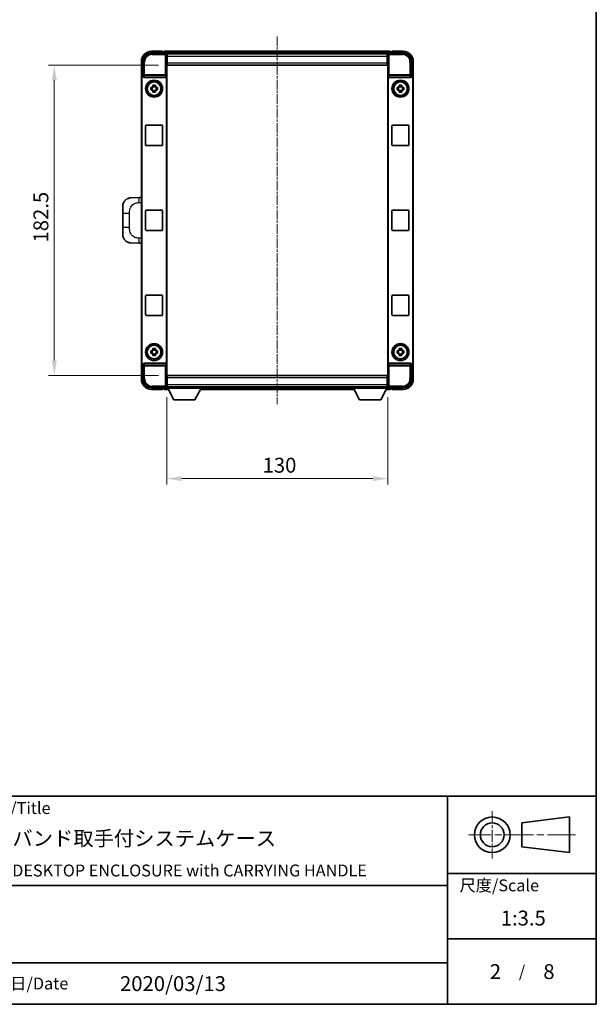
# Model space of a CAD drawing. Units: millimetres. Extents: x 10 to 8291, y 12 to 1136.
# Drawn here: x 2613 to 2952, y 12 to 592 of the extents above; entities that cross this region are included whole.
import ezdxf
from ezdxf.enums import TextEntityAlignment as Align

# ---------------------------------------------------------------- set-up
doc = ezdxf.new("R2010")
doc.units = ezdxf.units.MM
doc.linetypes.add('CHAIN', pattern=[0.3543, 0.2362, -0.0295, 0.0591, -0.0295])
for name, color, linetype, lineweight in [('Border (ISO)', 7, 'Continuous', 35), ('Centerline (ISO)', 131, 'Continuous', 18), ('Dimension (ISO)', 7, 'Continuous', 18), ('Dimension (ISO) @ 1', 7, 'Continuous', 18), ('Hatch (ISO)', 1, 'Continuous', 18), ('Title (ISO)', 7, 'Continuous', 35), ('Visible (ISO)', 7, 'Continuous', 35), ('Visible Narrow (ISO)', 7, 'Continuous', 25)]:
    doc.layers.add(name, color=color, linetype=linetype, lineweight=lineweight)
doc.styles.add('Note Text (TK)', font='MS PGothic.ttf')
doc.styles.add('文字スタイル67', font='arial.ttf')
doc.dimstyles.new('Default - Method 1b (TK)', dxfattribs={"dimscale": 4, "dimtxt": 2.5, "dimasz": 2.5, "dimexe": 1, "dimexo": 1.5, "dimgap": 1, "dimtad": 1, "dimtoh": 1, "dimrnd": 1e-08, "dimdsep": 46, "dimtxsty": 'Note Text (TK)', "dimcen": 0.09, "dimdle": 5, "dimclrd": 100, "dimclre": 100, "dimclrt": 7, "dimadec": 1, "dimazin": 1, "dimtfac": 1, "dimtmove": 0, "dimatfit": 3, "dimfxl": 1, "dimtolj": 1, "dimlwd": -1, "dimlwe": -1, "dimarcsym": 0})

# ---------------------------------------------------------------- blocks, each defined once
blk = doc.blocks.new('図面枠 tk図枠')
at = {"layer": 'Border (ISO)'}
for p in [(405.5, 289), (14.5, 8)]:
    blk.add_line(p, (405.5, 8), dxfattribs=at)
blk = doc.blocks.new('表題欄 tk表題欄')
at = {"layer": 'Hatch (ISO)'}
h = blk.add_hatch(color=256, dxfattribs=at)
edge = h.paths.add_edge_path(flags=0)
edge.add_arc((95.58, 236.3), 0.596, 270, 360)
edge.add_line((96.17, 236.3), (96.17, 239.71))
edge.add_arc((95.58, 239.71), 0.596, 0, 90)
edge.add_line((95.58, 240.31), (79.14, 240.31))
edge.add_arc((79.14, 239.71), 0.596, 90, 180)
edge.add_line((78.54, 239.71), (78.54, 236.3))
edge.add_arc((79.14, 236.3), 0.596, 180, 270)
edge.add_line((79.14, 235.7), (95.58, 235.7))
edge = h.paths.add_edge_path()
edge.add_line((77.84, 239.96), (77.84, 236.05))
edge.add_arc((78.54, 236.05), 0.702, 180, 270)
edge.add_line((78.54, 235.35), (96.17, 235.35))
edge.add_arc((96.17, 236.05), 0.702, 270, 360)
edge.add_line((96.87, 236.05), (96.87, 239.96))
edge.add_arc((96.17, 239.96), 0.702, 0, 90)
edge.add_line((96.17, 240.66), (78.54, 240.66))
edge.add_arc((78.54, 239.96), 0.702, 90, 180)
for points in [[(79.07, 239.15), (79.07, 238.66), (79.92, 238.66), (79.92, 236.66), (80.51, 236.66), (80.51, 238.66), (81.36, 238.66), (81.36, 239.15)], [(85.68, 236.66), (84.94, 237.89), (84.42, 237.32), (84.42, 236.66), (83.9, 236.66), (83.9, 239.15), (84.42, 239.15), (84.42, 238.1), (85.39, 239.15), (86.11, 239.15), (85.32, 238.3), (86.3, 236.66)], [(92.09, 239.15), (92.09, 236.66), (92.61, 236.66), (92.61, 237.66), (93.77, 237.66), (93.77, 236.66), (94.29, 236.66), (94.29, 239.15), (93.77, 239.15), (93.77, 238.15), (92.61, 238.15), (92.61, 239.15)], [(94.84, 239.15), (94.84, 236.66), (95.36, 236.66), (95.36, 239.15)]]:
    blk.add_hatch(color=256, dxfattribs=at).paths.add_polyline_path(points)
h = blk.add_hatch(color=256, dxfattribs=at)
h.paths.add_polyline_path([(82.59, 237.71), (81.95, 237.71), (82.27, 238.58)], flags=0)
h.paths.add_polyline_path([(82.78, 237.2), (81.76, 237.2), (81.57, 236.66), (80.95, 236.66), (81.86, 239.15), (82.68, 239.15), (83.59, 236.66), (82.98, 236.66)])
h = blk.add_hatch(color=256, dxfattribs=at)
h.paths.add_polyline_path([(87.53, 237.71), (88.16, 237.71), (87.85, 238.58)], flags=0)
h.paths.add_polyline_path([(87.14, 236.66), (87.34, 237.2), (88.35, 237.2), (88.55, 236.66), (89.17, 236.66), (88.25, 239.15), (87.44, 239.15), (86.52, 236.66)])
h = blk.add_hatch(color=256, dxfattribs=at)
edge = h.paths.add_edge_path()
edge.add_arc((90.52, 237.9), 1.27, 38.5505, 336.582)
edge.add_line((91.69, 237.4), (91.17, 237.62))
edge.add_ellipse((90.52, 237.9), major_axis=(0, -0.8), ratio=0.867347, start_angle=128.5505, end_angle=426.582, ccw=False)
edge.add_line((91.09, 238.36), (91.52, 238.7))
at = {"layer": 'Title (ISO)'}
for p, q in [((74.71, 244.05), (255.71, 244.05)), ((74.71, 209.05), (74.71, 244.05)), ((149.71, 244.05), (149.71, 209.05)), ((230.71, 244.05), (230.71, 209.05)), ((255.71, 244.05), (255.71, 209.05)), ((243.21, 239.55), (251.21, 240.55)), ((251.21, 234.55), (251.21, 240.55)), ((243.21, 239.55), (243.21, 235.55)), ((243.21, 235.55), (251.21, 234.55)), ((230.71, 231.05), (255.71, 231.05)), ((74.71, 229.05), (230.71, 229.05)), ((99.71, 229.05), (99.71, 209.05)), ((124.71, 229.05), (124.71, 209.05)), ((230.71, 220.05), (255.71, 220.05)), ((149.71, 216.05), (230.71, 216.05)), ((255.71, 209.05), (74.71, 209.05))]:
    blk.add_line(p, q, dxfattribs=at)
at = {"layer": 'Title (ISO)', "color": 4, "linetype": 'CHAIN', "lineweight": 18, "ltscale": 8.88956}
blk.add_line((238.21, 241.55), (238.21, 233.55), dxfattribs=at)
at = {"layer": 'Title (ISO)', "color": 4, "linetype": 'CHAIN', "lineweight": 18, "ltscale": 20.001633}
blk.add_line((252.21, 237.55), (234.21, 237.55), dxfattribs=at)
at = {"layer": 'Title (ISO)'}
for radius in [3, 2]:
    blk.add_circle((238.21, 237.55), radius, dxfattribs=at)
at = {"layer": 'Title (ISO)', "color": 1, "char_height": 2, "line_spacing_factor": 1.5, "style": 'Note Text (TK)'}
for s, insert, attachment_point in [('\\fＭＳ Ｐゴシック|b0|i0;\\H2.0000;品名/Title', (151.71, 242.05), 4), ('\\fＭＳ Ｐゴシック|b0|i0;\\H2.0000;尺度/Scale', (232.71, 229.05), 4), ('\\fＭＳ Ｐゴシック|b0|i0;\\H2.0000;承認/Approved', (87.21, 227.05), 5), ('\\fＭＳ Ｐゴシック|b0|i0;\\H2.0000;検図/Checked', (112.21, 227.05), 5), ('\\fＭＳ Ｐゴシック|b0|i0;\\H2.0000;製図/Created', (137.21, 227.05), 5), ('\\fＭＳ Ｐゴシック|b0|i0;\\H2.0000;作成日/Date', (151.71, 212.55), 4)]:
    blk.add_mtext(s, dxfattribs=dict(at, insert=insert, attachment_point=attachment_point))
at = {"layer": 'Title (ISO)', "color": 7, "line_spacing_factor": 1.5, "style": 'Note Text (TK)'}
for s, insert, char_height, attachment_point in [('株式会社タカチ電機工業', (99.87, 238.05), 2.5, 4), ('\\fArial|b0|i0;\\H1.4986;TAKACHI ELECTRONICS ENCLOSURE CO., LTD.', (99.87, 232.05), 1.4986, 4), ('\\fＭＳ Ｐゴシック|b0|i0;\\H2.0000;/', (243.21, 214.55), 2, 5)]:
    blk.add_mtext(s, dxfattribs=dict(at, insert=insert, char_height=char_height, attachment_point=attachment_point))
at = {"layer": 'Title (ISO)', "color": 7}
for tag, p, height, style in [('<品名>_001', (157.52, 235.7), 2.5, 'Note Text (TK)'), ('<Title>_001', (157.49, 230.55), 2, '文字スタイル67'), ('<ページ_No.>_001', (237.95, 213.3), 2.5, 'Note Text (TK)'), ('<総ページ数>_001', (246.8, 213.3), 2.5, 'Note Text (TK)'), ('作成日_001', (175.62, 211.28), 2.5, 'Note Text (TK)')]:
    blk.add_attdef(tag, p, '', height=height, dxfattribs=dict(at, style=style))
at = {"layer": 'Title (ISO)', "color": 7, "style": 'Note Text (TK)'}
blk.add_attdef('<尺度>', text='', height=2.5, dxfattribs=at).set_placement((243.21, 223.55), align=Align.MIDDLE_CENTER)
blk = doc.blocks.new('*D93')
at = {"layer": 'Defpoints', "color": 0}
for p in [(2699.89, 564.71), (2633.39, 382.21), (2699.89, 382.21)]:
    blk.add_point(p, dxfattribs=at)
at = {"layer": 'Dimension (ISO)', "color": 100}
for p, q in [((2694.64, 564.71), (2629.89, 564.71)), ((2633.39, 555.96), (2633.39, 390.96)), ((2694.64, 382.21), (2629.89, 382.21))]:
    blk.add_line(p, q, dxfattribs=at)
for points in [[(2631.93, 555.96), (2634.85, 555.96), (2633.39, 564.71)], [(2631.93, 390.96), (2634.85, 390.96), (2633.39, 382.21)]]:
    blk.add_solid(points, dxfattribs=at)
at = {"layer": 'Dimension (ISO)', "color": 7, "insert": (2625.51, 460.44), "char_height": 8.75, "attachment_point": 4, "rotation": 90, "style": 'Note Text (TK)'}
blk.add_mtext('\\A1;182.5', dxfattribs=at)
blk = doc.blocks.new('*D94')
at = {"layer": 'Defpoints', "color": 0}
for p in [(2699.64, 374.76), (2829.64, 374.76), (2829.64, 321.48)]:
    blk.add_point(p, dxfattribs=at)
at = {"layer": 'Dimension (ISO)', "color": 100}
for p, q in [((2699.64, 369.51), (2699.64, 317.98)), ((2829.64, 369.51), (2829.64, 317.98)), ((2708.39, 321.48), (2820.89, 321.48))]:
    blk.add_line(p, q, dxfattribs=at)
for points in [[(2708.39, 322.94), (2708.39, 320.02), (2699.64, 321.48)], [(2820.89, 322.94), (2820.89, 320.02), (2829.64, 321.48)]]:
    blk.add_solid(points, dxfattribs=at)
at = {"layer": 'Dimension (ISO)', "color": 7, "insert": (2755.99, 329.36), "char_height": 8.75, "attachment_point": 4, "style": 'Note Text (TK)'}
blk.add_mtext('\\A1;130', dxfattribs=at)

msp = doc.modelspace()

# ---------------------------------------------------------------- linework, layer by layer
at = {"layer": 'Centerline (ISO)', "linetype": 'CHAIN', "ltscale": 23.990969}
msp.add_line((2764.639, 581.7145), (2764.639, 365.2145), dxfattribs=at)
at = {"layer": 'Visible (ISO)'}
for p, q in [((2690.636, 571.9645), (2699.1394, 571.9645)), ((2697.139, 572.9645), (2690.639, 572.9645)), ((2697.139, 572.9645), (2697.139, 572.7145)), ((2697.139, 572.6645), (2697.139, 572.7145)), ((2697.889, 572.6645), (2697.139, 572.6645)), ((2831.139, 572.9645), (2698.139, 572.9645)), ((2698.139, 572.6645), (2698.139, 572.9645)), ((2698.139, 572.6645), (2698.139, 572.2145)), ((2698.139, 572.4145), (2698.139, 571.9645)), ((2829.7059, 571.7145), (2699.5722, 571.7145)), ((2699.639, 571.4648), (2699.639, 565.9645)), ((2699.889, 571.4645), (2699.639, 571.4645)), ((2699.639, 570.4645), (2699.889, 570.4645)), ((2699.889, 567.8645), (2699.639, 567.8645)), ((2829.389, 571.4645), (2699.889, 571.4645)), ((2699.889, 569.9645), (2699.889, 571.4645)), ((2699.889, 569.9645), (2699.889, 566.2145)), ((2829.639, 571.4645), (2829.389, 571.4645)), ((2829.389, 571.4645), (2829.389, 569.9645)), ((2829.389, 570.4645), (2829.639, 570.4645)), ((2829.389, 566.2145), (2829.389, 569.9645)), ((2829.639, 567.8645), (2829.389, 567.8645)), ((2829.639, 565.9645), (2829.639, 571.4648)), ((2830.1387, 571.9645), (2838.6421, 571.9645)), ((2831.139, 572.9645), (2831.139, 572.6645)), ((2831.139, 572.2145), (2831.139, 572.6645)), ((2831.139, 571.9645), (2831.139, 572.4145)), ((2832.139, 572.6645), (2831.389, 572.6645)), ((2832.139, 572.7145), (2832.139, 572.9645)), ((2838.639, 572.9645), (2832.139, 572.9645)), ((2832.139, 572.7145), (2832.139, 572.6645)), ((2684.639, 566.9645), (2684.639, 557.4651)), ((2685.639, 558.4645), (2685.639, 566.9675)), ((2699.639, 565.9645), (2699.639, 380.9645)), ((2699.889, 564.7145), (2699.889, 566.2145)), ((2829.389, 564.7145), (2699.889, 564.7145)), ((2829.389, 566.2145), (2829.389, 564.7145)), ((2829.639, 380.9645), (2829.639, 565.9645)), ((2843.639, 566.9675), (2843.639, 558.4645)), ((2844.639, 557.4651), (2844.639, 566.9645)), ((2684.639, 389.4639), (2684.639, 557.4651)), ((2684.901, 389.7258), (2684.901, 557.2032)), ((2685.6384, 558.4645), (2685.639, 558.4645)), ((2685.639, 558.4645), (2685.901, 558.2026)), ((2685.9003, 558.2026), (2685.901, 558.2026)), ((2685.901, 558.2026), (2685.901, 557.9761)), ((2686.3969, 557.4645), (2698.8812, 557.4645)), ((2699.3771, 388.9528), (2699.3771, 557.9761)), ((2829.901, 557.9761), (2829.901, 388.9528)), ((2830.3969, 557.4645), (2842.8812, 557.4645)), ((2843.639, 558.4645), (2843.3771, 558.2026)), ((2843.3771, 558.2026), (2843.3778, 558.2026)), ((2843.3771, 557.9761), (2843.3771, 558.2026)), ((2843.639, 558.4645), (2843.6397, 558.4645)), ((2844.3771, 557.2032), (2844.3771, 389.7258)), ((2844.639, 557.4651), (2844.639, 389.4639)), ((2690.1284, 551.6811), (2690.7473, 551.6811)), ((2690.9823, 551.6811), (2690.9823, 550.2478)), ((2691.4224, 552.3563), (2691.4224, 552.9751)), ((2692.8557, 552.1212), (2691.4224, 552.1212)), ((2692.8557, 552.9751), (2692.8557, 552.3563)), ((2693.2958, 551.6811), (2693.2958, 550.2478)), ((2693.5308, 551.6811), (2694.1497, 551.6811)), ((2835.1284, 551.6811), (2835.7473, 551.6811)), ((2835.9823, 551.6811), (2835.9823, 550.2478)), ((2836.4224, 552.3563), (2836.4224, 552.9751)), ((2837.8557, 552.1212), (2836.4224, 552.1212)), ((2837.8557, 552.9751), (2837.8557, 552.3563)), ((2838.2958, 551.6811), (2838.2958, 550.2478)), ((2838.5308, 551.6811), (2839.1497, 551.6811)), ((2690.7473, 550.2478), (2690.1284, 550.2478)), ((2691.4224, 549.8077), (2692.8557, 549.8077)), ((2691.4224, 548.9538), (2691.4224, 549.5727)), ((2692.8557, 549.5727), (2692.8557, 548.9538)), ((2694.1497, 550.2478), (2693.5308, 550.2478)), ((2835.7473, 550.2478), (2835.1284, 550.2478)), ((2836.4224, 549.8077), (2837.8557, 549.8077)), ((2836.4224, 548.9538), (2836.4224, 549.5727)), ((2837.8557, 549.5727), (2837.8557, 548.9538)), ((2839.1497, 550.2478), (2838.5308, 550.2478)), ((2687.139, 517.9645), (2687.139, 528.9645)), ((2687.639, 529.4645), (2696.639, 529.4645)), ((2697.139, 528.9645), (2697.139, 517.9645)), ((2832.139, 517.9645), (2832.139, 528.9645)), ((2832.639, 529.4645), (2841.639, 529.4645)), ((2842.139, 528.9645), (2842.139, 517.9645)), ((2696.639, 517.4645), (2687.639, 517.4645)), ((2841.639, 517.4645), (2832.639, 517.4645)), ((2683.5116, 486.9076), (2678.4645, 486.7314)), ((2684.639, 486.947), (2683.5116, 486.9076)), ((2673.639, 477.6018), (2673.639, 481.7344)), ((2673.639, 477.6018), (2673.639, 469.3271)), ((2687.139, 467.9645), (2687.139, 478.9645)), ((2687.639, 479.4645), (2696.639, 479.4645)), ((2697.139, 478.9645), (2697.139, 467.9645)), ((2832.139, 467.9645), (2832.139, 478.9645)), ((2832.639, 479.4645), (2841.639, 479.4645)), ((2842.139, 478.9645), (2842.139, 467.9645)), ((2673.639, 465.1945), (2673.639, 469.3271)), ((2696.639, 467.4645), (2687.639, 467.4645)), ((2841.639, 467.4645), (2832.639, 467.4645)), ((2678.4645, 460.1975), (2683.5116, 460.0213)), ((2683.5116, 460.0213), (2684.639, 459.9819)), ((2687.139, 417.9645), (2687.139, 428.9645)), ((2687.639, 429.4645), (2696.639, 429.4645)), ((2697.139, 428.9645), (2697.139, 417.9645)), ((2832.139, 417.9645), (2832.139, 428.9645)), ((2832.639, 429.4645), (2841.639, 429.4645)), ((2842.139, 428.9645), (2842.139, 417.9645)), ((2696.639, 417.4645), (2687.639, 417.4645)), ((2841.639, 417.4645), (2832.639, 417.4645)), ((2690.1284, 396.6811), (2690.7473, 396.6811)), ((2690.7473, 395.2478), (2690.1284, 395.2478)), ((2690.9823, 396.6811), (2690.9823, 395.2478)), ((2691.4224, 397.3563), (2691.4224, 397.9751)), ((2692.8557, 397.1212), (2691.4224, 397.1212)), ((2691.4224, 394.8077), (2692.8557, 394.8077)), ((2691.4224, 393.9538), (2691.4224, 394.5727)), ((2692.8557, 397.9751), (2692.8557, 397.3563)), ((2692.8557, 394.5727), (2692.8557, 393.9538)), ((2693.2958, 396.6811), (2693.2958, 395.2478)), ((2693.5308, 396.6811), (2694.1497, 396.6811)), ((2694.1497, 395.2478), (2693.5308, 395.2478)), ((2835.1284, 396.6811), (2835.7473, 396.6811)), ((2835.7473, 395.2478), (2835.1284, 395.2478)), ((2835.9823, 396.6811), (2835.9823, 395.2478)), ((2836.4224, 397.3563), (2836.4224, 397.9751)), ((2837.8557, 397.1212), (2836.4224, 397.1212)), ((2836.4224, 394.8077), (2837.8557, 394.8077)), ((2836.4224, 393.9538), (2836.4224, 394.5727)), ((2837.8557, 397.9751), (2837.8557, 397.3563)), ((2837.8557, 394.5727), (2837.8557, 393.9538)), ((2838.2958, 396.6811), (2838.2958, 395.2478)), ((2838.5308, 396.6811), (2839.1497, 396.6811)), ((2839.1497, 395.2478), (2838.5308, 395.2478)), ((2684.639, 389.4639), (2684.639, 379.9645)), ((2685.639, 388.4645), (2685.6384, 388.4645)), ((2685.639, 388.4645), (2685.901, 388.7264)), ((2685.639, 379.9614), (2685.639, 388.4645)), ((2685.901, 388.7264), (2685.9003, 388.7264)), ((2685.901, 388.9528), (2685.901, 388.7264)), ((2698.8812, 389.4645), (2686.3969, 389.4645)), ((2842.8812, 389.4645), (2830.3969, 389.4645)), ((2843.3771, 388.7264), (2843.3771, 388.9528)), ((2843.639, 388.4645), (2843.3771, 388.7264)), ((2843.3778, 388.7264), (2843.3771, 388.7264)), ((2843.6397, 388.4645), (2843.639, 388.4645)), ((2843.639, 388.4645), (2843.639, 379.9614)), ((2844.639, 379.9645), (2844.639, 389.4639)), ((2699.639, 380.9645), (2699.639, 375.4642)), ((2699.639, 379.0645), (2699.889, 379.0645)), ((2699.889, 382.2145), (2829.389, 382.2145)), ((2699.889, 380.7145), (2699.889, 382.2145)), ((2699.889, 380.7145), (2699.889, 376.9645)), ((2699.889, 375.4645), (2699.889, 376.9645)), ((2829.389, 382.2145), (2829.389, 380.7145)), ((2829.389, 376.9645), (2829.389, 380.7145)), ((2829.389, 379.0645), (2829.639, 379.0645)), ((2829.389, 376.9645), (2829.389, 375.4645)), ((2829.639, 375.4642), (2829.639, 380.9645)), ((2699.1394, 374.9645), (2690.636, 374.9645)), ((2690.639, 373.9645), (2697.139, 373.9645)), ((2697.139, 374.2145), (2697.139, 374.2645)), ((2697.139, 374.2645), (2697.889, 374.2645)), ((2697.139, 374.2145), (2697.139, 373.9645)), ((2698.139, 374.9645), (2698.139, 374.5145)), ((2698.139, 374.7145), (2698.139, 374.2645)), ((2698.139, 373.9645), (2698.139, 374.2645)), ((2698.139, 373.9645), (2700.5506, 373.9645)), ((2699.5722, 375.2145), (2699.639, 375.2145)), ((2699.889, 376.4645), (2699.639, 376.4645)), ((2699.639, 375.4645), (2699.889, 375.4645)), ((2699.639, 375.4645), (2699.639, 374.7645)), ((2699.639, 375.4645), (2720.239, 375.4645)), ((2699.639, 374.7645), (2720.239, 374.7645)), ((2699.889, 375.4645), (2829.389, 375.4645)), ((2703.689, 367.8645), (2700.139, 374.7645)), ((2716.189, 367.8645), (2719.739, 374.7645)), ((2719.3275, 373.9645), (2809.9506, 373.9645)), ((2720.239, 375.4645), (2720.239, 374.7645)), ((2720.239, 375.2145), (2809.039, 375.2145)), ((2809.039, 375.4645), (2809.039, 374.7645)), ((2809.039, 375.4645), (2829.639, 375.4645)), ((2809.039, 374.7645), (2829.639, 374.7645)), ((2813.089, 367.8645), (2809.539, 374.7645)), ((2825.589, 367.8645), (2829.139, 374.7645)), ((2828.7275, 373.9645), (2831.139, 373.9645)), ((2829.639, 376.4645), (2829.389, 376.4645)), ((2829.389, 375.4645), (2829.639, 375.4645)), ((2829.639, 375.4645), (2829.639, 374.7645)), ((2829.639, 375.2145), (2829.7059, 375.2145)), ((2838.6421, 374.9645), (2830.1387, 374.9645)), ((2831.139, 374.5145), (2831.139, 374.9645)), ((2831.139, 374.2645), (2831.139, 374.7145)), ((2831.139, 374.2645), (2831.139, 373.9645)), ((2831.389, 374.2645), (2832.139, 374.2645)), ((2832.139, 374.2645), (2832.139, 374.2145)), ((2832.139, 373.9645), (2832.139, 374.2145)), ((2832.139, 373.9645), (2838.639, 373.9645)), ((2703.689, 367.8645), (2716.189, 367.8645)), ((2813.089, 367.8645), (2825.589, 367.8645))]:
    msp.add_line(p, q, dxfattribs=at)
for centre, radius in [((2692.139, 550.9645), 5), ((2692.139, 550.9645), 4.15), ((2692.139, 550.9645), 4.0013), ((2837.139, 550.9645), 5), ((2837.139, 550.9645), 4.15), ((2837.139, 550.9645), 4.0013), ((2692.139, 395.9645), 5), ((2692.139, 395.9645), 4.15), ((2692.139, 395.9645), 4.0013), ((2837.139, 395.9645), 5), ((2837.139, 395.9645), 4.15), ((2837.139, 395.9645), 4.0013)]:
    msp.add_circle(centre, radius, dxfattribs=at)
for centre, radius, start, end in [((2690.639, 566.9645), 6, 90, 180), ((2697.889, 572.4145), 0.25, 0, 90), ((2831.389, 572.4145), 0.25, 90, 180), ((2838.639, 566.9645), 6, 0, 90), ((2692.139, 550.9645), 1.5655, 117.2450313, 152.7549687), ((2692.139, 550.9645), 1.5655, 27.2450313, 62.7549687), ((2837.139, 550.9645), 1.5655, 117.2450313, 152.7549687), ((2837.139, 550.9645), 1.5655, 27.2450313, 62.7549687), ((2692.139, 550.9645), 1.5655, 207.2450313, 242.7549687), ((2692.139, 550.9645), 1.5655, 297.2450313, 332.7549687), ((2837.139, 550.9645), 1.5655, 207.2450313, 242.7549687), ((2837.139, 550.9645), 1.5655, 297.2450313, 332.7549687), ((2687.639, 528.9645), 0.5, 90, 180), ((2696.639, 528.9645), 0.5, 0, 90), ((2832.639, 528.9645), 0.5, 90, 180), ((2841.639, 528.9645), 0.5, 0, 90), ((2687.639, 517.9645), 0.5, 180, 270), ((2696.639, 517.9645), 0.5, 270, 0), ((2832.639, 517.9645), 0.5, 180, 270), ((2841.639, 517.9645), 0.5, 270, 0), ((2678.639, 481.7344), 5, 132.9970212, 180), ((2687.639, 478.9645), 0.5, 90, 180), ((2696.639, 478.9645), 0.5, 0, 90), ((2832.639, 478.9645), 0.5, 90, 180), ((2841.639, 478.9645), 0.5, 0, 90), ((2678.639, 465.1945), 5, 180, 227.0029788), ((2687.639, 467.9645), 0.5, 180, 270), ((2696.639, 467.9645), 0.5, 270, 0), ((2832.639, 467.9645), 0.5, 180, 270), ((2841.639, 467.9645), 0.5, 270, 0), ((2687.639, 428.9645), 0.5, 90, 180), ((2696.639, 428.9645), 0.5, 0, 90), ((2832.639, 428.9645), 0.5, 90, 180), ((2841.639, 428.9645), 0.5, 0, 90), ((2687.639, 417.9645), 0.5, 180, 270), ((2696.639, 417.9645), 0.5, 270, 0), ((2832.639, 417.9645), 0.5, 180, 270), ((2841.639, 417.9645), 0.5, 270, 0), ((2692.139, 395.9645), 1.5655, 117.2450313, 152.7549687), ((2692.139, 395.9645), 1.5655, 207.2450313, 242.7549687), ((2692.139, 395.9645), 1.5655, 27.2450313, 62.7549687), ((2692.139, 395.9645), 1.5655, 297.2450313, 332.7549687), ((2837.139, 395.9645), 1.5655, 117.2450313, 152.7549687), ((2837.139, 395.9645), 1.5655, 207.2450313, 242.7549687), ((2837.139, 395.9645), 1.5655, 27.2450313, 62.7549687), ((2837.139, 395.9645), 1.5655, 297.2450313, 332.7549687), ((2690.639, 379.9645), 6, 180, 270), ((2838.639, 379.9645), 6, 270, 0), ((2697.889, 374.5145), 0.25, 270, 0), ((2831.389, 374.5145), 0.25, 180, 270)]:
    msp.add_arc(centre, radius, start, end, dxfattribs=at)
for centre, major_axis, ratio, start_param, end_param in [((2690.6421, 566.9614), (-3.5398, 3.5398), 0.99878277, 5.49839613, 7.06797448), ((2699.1387, 571.4642), (0.354, 0.354), 0.99878277, 5.49839613, 7.06797448), ((2830.1394, 571.4642), (-0.354, 0.354), 0.99878277, 5.49839613, 7.06797448), ((2838.636, 566.9614), (3.5398, 3.5398), 0.99878277, 5.49839613, 7.06797448), ((2685.6397, 557.4639), (-0.708, 0.708), 0.99878277, 5.49839613, 7.06797448), ((2685.9016, 557.202), (-0.708, 0.708), 0.99878277, 5.49839613, 7.06797448), ((2686.4013, 557.9806), (-0.0697, -0.5117), 0.96815944, 4.8522561, 6.41439087), ((2698.8768, 557.9806), (0.0697, -0.5117), 0.96815944, 6.15197975, 7.71411451), ((2830.4013, 557.9806), (-0.0697, -0.5117), 0.96815944, 4.8522561, 6.41439087), ((2842.8768, 557.9806), (0.0697, -0.5117), 0.96815944, 6.15197975, 7.71411451), ((2843.3765, 557.202), (0.708, 0.708), 0.99878277, 5.49839613, 7.06797448), ((2843.6384, 557.4639), (0.708, 0.708), 0.99878277, 5.49839613, 7.06797448), ((2685.6397, 389.4651), (-0.708, -0.708), 0.99878277, 5.49839613, 7.06797448), ((2685.9016, 389.727), (-0.708, -0.708), 0.99878277, 5.49839613, 7.06797448), ((2686.4013, 388.9483), (-0.0697, 0.5117), 0.96815944, 6.15197975, 7.71411451), ((2698.8768, 388.9483), (0.0697, 0.5117), 0.96815944, 4.8522561, 6.41439087), ((2830.4013, 388.9483), (-0.0697, 0.5117), 0.96815944, 6.15197975, 7.71411451), ((2842.8768, 388.9483), (0.0697, 0.5117), 0.96815944, 4.8522561, 6.41439087), ((2843.3765, 389.727), (0.708, -0.708), 0.99878277, 5.49839613, 7.06797448), ((2843.6384, 389.4651), (0.708, -0.708), 0.99878277, 5.49839613, 7.06797448), ((2690.6421, 379.9675), (-3.5398, -3.5398), 0.99878277, 5.49839613, 7.06797448), ((2838.636, 379.9675), (3.5398, -3.5398), 0.99878277, 5.49839613, 7.06797448), ((2699.1387, 375.4648), (0.354, -0.354), 0.99878277, 5.49839613, 7.06797448), ((2830.1394, 375.4648), (-0.354, -0.354), 0.99878277, 5.49839613, 7.06797448)]:
    msp.add_ellipse(centre, major_axis=major_axis, ratio=ratio, start_param=start_param, end_param=end_param, dxfattribs=at)
for points, knots in [([(2690.1284, 550.2478), (2690.1211, 550.4946), (2690.1177, 550.7381), (2690.1177, 551.1908), (2690.1211, 551.4343), (2690.1284, 551.6811)], [4.331071921, 4.331071921, 4.331071921, 4.331071921, 4.398975087, 4.398975087, 4.466878254, 4.466878254, 4.466878254, 4.466878254]), ([(2691.4224, 552.9751), (2691.6692, 552.9825), (2691.9127, 552.9859), (2692.3654, 552.9859), (2692.6089, 552.9825), (2692.8557, 552.9751)], [4.331071921, 4.331071921, 4.331071921, 4.331071921, 4.398975087, 4.398975087, 4.466878254, 4.466878254, 4.466878254, 4.466878254]), ([(2694.1497, 551.6811), (2694.157, 551.4343), (2694.1604, 551.1908), (2694.1604, 550.7381), (2694.157, 550.4946), (2694.1497, 550.2478)], [4.331071921, 4.331071921, 4.331071921, 4.331071921, 4.398975087, 4.398975087, 4.466878254, 4.466878254, 4.466878254, 4.466878254]), ([(2835.1284, 550.2478), (2835.1211, 550.4946), (2835.1177, 550.7381), (2835.1177, 551.1908), (2835.1211, 551.4343), (2835.1284, 551.6811)], [4.331071921, 4.331071921, 4.331071921, 4.331071921, 4.398975087, 4.398975087, 4.466878254, 4.466878254, 4.466878254, 4.466878254]), ([(2836.4224, 552.9751), (2836.6692, 552.9825), (2836.9127, 552.9859), (2837.3654, 552.9859), (2837.6089, 552.9825), (2837.8557, 552.9751)], [4.331071921, 4.331071921, 4.331071921, 4.331071921, 4.398975087, 4.398975087, 4.466878254, 4.466878254, 4.466878254, 4.466878254]), ([(2839.1497, 551.6811), (2839.157, 551.4343), (2839.1604, 551.1908), (2839.1604, 550.7381), (2839.157, 550.4946), (2839.1497, 550.2478)], [4.331071921, 4.331071921, 4.331071921, 4.331071921, 4.398975087, 4.398975087, 4.466878254, 4.466878254, 4.466878254, 4.466878254]), ([(2692.8557, 548.9538), (2692.6089, 548.9465), (2692.3654, 548.9431), (2691.9127, 548.9431), (2691.6692, 548.9465), (2691.4224, 548.9538)], [4.331071921, 4.331071921, 4.331071921, 4.331071921, 4.398975087, 4.398975087, 4.466878254, 4.466878254, 4.466878254, 4.466878254]), ([(2837.8557, 548.9538), (2837.6089, 548.9465), (2837.3654, 548.9431), (2836.9127, 548.9431), (2836.6692, 548.9465), (2836.4224, 548.9538)], [4.331071921, 4.331071921, 4.331071921, 4.331071921, 4.398975087, 4.398975087, 4.466878254, 4.466878254, 4.466878254, 4.466878254]), ([(2675.2292, 485.3914), (2675.2501, 485.4108), (2675.2706, 485.4296), (2675.314, 485.4687), (2675.3365, 485.4886), (2675.405, 485.5482), (2675.453, 485.5885), (2675.5978, 485.7051), (2675.6994, 485.7811), (2675.9428, 485.9487), (2676.0885, 486.0385), (2676.4486, 486.2356), (2676.6695, 486.3365), (2677.1503, 486.5156), (2677.4143, 486.5897), (2677.9385, 486.6921), (2678.2025, 486.7222), (2678.4645, 486.7314)], [0, 0, 0, 0, 0.010414368, 0.010414368, 0.020739711, 0.020739711, 0.040939644, 0.040939644, 0.079734413, 0.079734413, 0.130964325, 0.130964325, 0.203039647, 0.203039647, 0.286099518, 0.286099518, 0.36662243, 0.36662243, 0.36662243, 0.36662243]), ([(2678.4645, 460.1975), (2678.2089, 460.2065), (2677.9514, 460.2354), (2677.5228, 460.3174), (2677.3475, 460.3608), (2677.1171, 460.4313), (2677.0598, 460.45), (2676.7844, 460.5454), (2676.569, 460.6371), (2676.1935, 460.8292), (2676.0298, 460.9251), (2675.7571, 461.1061), (2675.6439, 461.1885), (2675.482, 461.3166), (2675.4284, 461.3609), (2675.3513, 461.4273), (2675.3259, 461.4496), (2675.2766, 461.4938), (2675.2531, 461.5154), (2675.2292, 461.5376)], [0, 0, 0, 0, 0.078120947, 0.078120947, 0.13297333, 0.13297333, 0.151232575, 0.151232575, 0.221140313, 0.221140313, 0.277761151, 0.277761151, 0.320245644, 0.320245644, 0.342263645, 0.342263645, 0.35346824, 0.35346824, 0.364744749, 0.364744749, 0.364744749, 0.364744749]), ([(2690.1284, 395.2478), (2690.1211, 395.4946), (2690.1177, 395.7381), (2690.1177, 396.1908), (2690.1211, 396.4343), (2690.1284, 396.6811)], [4.331071921, 4.331071921, 4.331071921, 4.331071921, 4.398975087, 4.398975087, 4.466878254, 4.466878254, 4.466878254, 4.466878254]), ([(2691.4224, 397.9751), (2691.6692, 397.9825), (2691.9127, 397.9859), (2692.3654, 397.9859), (2692.6089, 397.9825), (2692.8557, 397.9751)], [4.331071921, 4.331071921, 4.331071921, 4.331071921, 4.398975087, 4.398975087, 4.466878254, 4.466878254, 4.466878254, 4.466878254]), ([(2694.1497, 396.6811), (2694.157, 396.4343), (2694.1604, 396.1908), (2694.1604, 395.7381), (2694.157, 395.4946), (2694.1497, 395.2478)], [4.331071921, 4.331071921, 4.331071921, 4.331071921, 4.398975087, 4.398975087, 4.466878254, 4.466878254, 4.466878254, 4.466878254]), ([(2835.1284, 395.2478), (2835.1211, 395.4946), (2835.1177, 395.7381), (2835.1177, 396.1908), (2835.1211, 396.4343), (2835.1284, 396.6811)], [4.331071921, 4.331071921, 4.331071921, 4.331071921, 4.398975087, 4.398975087, 4.466878254, 4.466878254, 4.466878254, 4.466878254]), ([(2836.4224, 397.9751), (2836.6692, 397.9825), (2836.9127, 397.9859), (2837.3654, 397.9859), (2837.6089, 397.9825), (2837.8557, 397.9751)], [4.331071921, 4.331071921, 4.331071921, 4.331071921, 4.398975087, 4.398975087, 4.466878254, 4.466878254, 4.466878254, 4.466878254]), ([(2839.1497, 396.6811), (2839.157, 396.4343), (2839.1604, 396.1908), (2839.1604, 395.7381), (2839.157, 395.4946), (2839.1497, 395.2478)], [4.331071921, 4.331071921, 4.331071921, 4.331071921, 4.398975087, 4.398975087, 4.466878254, 4.466878254, 4.466878254, 4.466878254]), ([(2692.8557, 393.9538), (2692.6089, 393.9465), (2692.3654, 393.9431), (2691.9127, 393.9431), (2691.6692, 393.9465), (2691.4224, 393.9538)], [4.331071921, 4.331071921, 4.331071921, 4.331071921, 4.398975087, 4.398975087, 4.466878254, 4.466878254, 4.466878254, 4.466878254]), ([(2837.8557, 393.9538), (2837.6089, 393.9465), (2837.3654, 393.9431), (2836.9127, 393.9431), (2836.6692, 393.9465), (2836.4224, 393.9538)], [4.331071921, 4.331071921, 4.331071921, 4.331071921, 4.398975087, 4.398975087, 4.466878254, 4.466878254, 4.466878254, 4.466878254])]:
    msp.add_open_spline(points, degree=3, knots=knots, dxfattribs=at)
for points, weights in [([(2691.4224, 551.6811), (2691.1571, 551.6811), (2690.7473, 551.6811)], [1.35956394726, 1.22656475141, 1.03074466748]), ([(2691.4224, 552.3563), (2691.4224, 551.9465), (2691.4224, 551.6811)], [1.03074466748, 1.22656475141, 1.35956394726]), ([(2692.8557, 551.6811), (2692.8557, 551.9465), (2692.8557, 552.3563)], [1.35956394726, 1.22656475141, 1.03074466748]), ([(2693.5308, 551.6811), (2693.121, 551.6811), (2692.8557, 551.6811)], [1.03074466748, 1.22656475141, 1.35956394726]), ([(2836.4224, 551.6811), (2836.1571, 551.6811), (2835.7473, 551.6811)], [1.35956394726, 1.22656475141, 1.03074466748]), ([(2836.4224, 552.3563), (2836.4224, 551.9465), (2836.4224, 551.6811)], [1.03074466748, 1.22656475141, 1.35956394726]), ([(2837.8557, 551.6811), (2837.8557, 551.9465), (2837.8557, 552.3563)], [1.35956394726, 1.22656475141, 1.03074466748]), ([(2838.5308, 551.6811), (2838.121, 551.6811), (2837.8557, 551.6811)], [1.03074466748, 1.22656475141, 1.35956394726]), ([(2690.7473, 550.2478), (2691.1571, 550.2478), (2691.4224, 550.2478)], [1.03074466748, 1.22656475141, 1.35956394726]), ([(2691.4224, 550.2478), (2691.4224, 549.9825), (2691.4224, 549.5727)], [1.35956394726, 1.22656475141, 1.03074466748]), ([(2692.8557, 549.5727), (2692.8557, 549.9825), (2692.8557, 550.2478)], [1.03074466748, 1.22656475141, 1.35956394726]), ([(2692.8557, 550.2478), (2693.121, 550.2478), (2693.5308, 550.2478)], [1.35956394726, 1.22656475141, 1.03074466748]), ([(2835.7473, 550.2478), (2836.1571, 550.2478), (2836.4224, 550.2478)], [1.03074466748, 1.22656475141, 1.35956394726]), ([(2836.4224, 550.2478), (2836.4224, 549.9825), (2836.4224, 549.5727)], [1.35956394726, 1.22656475141, 1.03074466748]), ([(2837.8557, 549.5727), (2837.8557, 549.9825), (2837.8557, 550.2478)], [1.03074466748, 1.22656475141, 1.35956394726]), ([(2837.8557, 550.2478), (2838.121, 550.2478), (2838.5308, 550.2478)], [1.35956394726, 1.22656475141, 1.03074466748]), ([(2691.4224, 396.6811), (2691.1571, 396.6811), (2690.7473, 396.6811)], [1.35956394726, 1.22656475141, 1.03074466748]), ([(2690.7473, 395.2478), (2691.1571, 395.2478), (2691.4224, 395.2478)], [1.03074466748, 1.22656475141, 1.35956394726]), ([(2691.4224, 397.3563), (2691.4224, 396.9465), (2691.4224, 396.6811)], [1.03074466748, 1.22656475141, 1.35956394726]), ([(2691.4224, 395.2478), (2691.4224, 394.9825), (2691.4224, 394.5727)], [1.35956394726, 1.22656475141, 1.03074466748]), ([(2692.8557, 396.6811), (2692.8557, 396.9465), (2692.8557, 397.3563)], [1.35956394726, 1.22656475141, 1.03074466748]), ([(2693.5308, 396.6811), (2693.121, 396.6811), (2692.8557, 396.6811)], [1.03074466748, 1.22656475141, 1.35956394726]), ([(2692.8557, 394.5727), (2692.8557, 394.9825), (2692.8557, 395.2478)], [1.03074466748, 1.22656475141, 1.35956394726]), ([(2692.8557, 395.2478), (2693.121, 395.2478), (2693.5308, 395.2478)], [1.35956394726, 1.22656475141, 1.03074466748]), ([(2836.4224, 396.6811), (2836.1571, 396.6811), (2835.7473, 396.6811)], [1.35956394726, 1.22656475141, 1.03074466748]), ([(2835.7473, 395.2478), (2836.1571, 395.2478), (2836.4224, 395.2478)], [1.03074466748, 1.22656475141, 1.35956394726]), ([(2836.4224, 397.3563), (2836.4224, 396.9465), (2836.4224, 396.6811)], [1.03074466748, 1.22656475141, 1.35956394726]), ([(2836.4224, 395.2478), (2836.4224, 394.9825), (2836.4224, 394.5727)], [1.35956394726, 1.22656475141, 1.03074466748]), ([(2837.8557, 396.6811), (2837.8557, 396.9465), (2837.8557, 397.3563)], [1.35956394726, 1.22656475141, 1.03074466748]), ([(2838.5308, 396.6811), (2838.121, 396.6811), (2837.8557, 396.6811)], [1.03074466748, 1.22656475141, 1.35956394726]), ([(2837.8557, 394.5727), (2837.8557, 394.9825), (2837.8557, 395.2478)], [1.03074466748, 1.22656475141, 1.35956394726]), ([(2837.8557, 395.2478), (2838.121, 395.2478), (2838.5308, 395.2478)], [1.35956394726, 1.22656475141, 1.03074466748])]:
    msp.add_rational_spline(points, weights, degree=2, dxfattribs=at)
at = {"layer": 'Visible Narrow (ISO)'}
for p, q in [((2691.0557, 571.5448), (2690.636, 571.9645)), ((2690.639, 572.9645), (2690.639, 572.7145)), ((2690.639, 572.7145), (2697.139, 572.7145)), ((2691.0557, 571.5448), (2691.0557, 571.0451)), ((2698.7197, 571.5448), (2691.0557, 571.5448)), ((2691.0557, 571.0451), (2698.7197, 571.0451)), ((2831.139, 572.6645), (2698.139, 572.6645)), ((2831.139, 572.2145), (2698.139, 572.2145)), ((2699.1394, 571.9645), (2698.7197, 571.5448)), ((2698.7197, 571.5448), (2698.7197, 571.0451)), ((2698.7197, 571.0451), (2699.2194, 571.0451)), ((2698.7197, 571.0451), (2698.7197, 559.1335)), ((2699.2194, 571.0451), (2699.639, 571.4648)), ((2699.2194, 559.1335), (2699.2194, 571.0451)), ((2699.889, 570.1645), (2699.639, 570.1645)), ((2699.889, 568.2645), (2699.639, 568.2645)), ((2829.389, 569.9645), (2699.889, 569.9645)), ((2829.639, 570.1645), (2829.389, 570.1645)), ((2829.639, 568.2645), (2829.389, 568.2645)), ((2829.639, 571.4648), (2830.0587, 571.0451)), ((2830.0587, 571.0451), (2830.0587, 559.1335)), ((2830.0587, 571.0451), (2830.5584, 571.0451)), ((2830.5584, 571.5448), (2830.1387, 571.9645)), ((2830.5584, 571.0451), (2830.5584, 571.5448)), ((2838.2224, 571.5448), (2830.5584, 571.5448)), ((2830.5584, 571.0451), (2838.2224, 571.0451)), ((2830.5584, 559.1335), (2830.5584, 571.0451)), ((2832.139, 572.7145), (2838.639, 572.7145)), ((2838.6421, 571.9645), (2838.2224, 571.5448)), ((2838.2224, 571.5448), (2838.2224, 571.0451)), ((2838.639, 572.9645), (2838.639, 572.7145)), ((2684.639, 566.9645), (2684.889, 566.9645)), ((2684.889, 558.1264), (2684.889, 566.9645)), ((2685.639, 566.9675), (2686.0587, 566.5479)), ((2686.0587, 566.5479), (2686.5584, 566.5479)), ((2686.0587, 566.5479), (2686.0587, 559.1335)), ((2686.5584, 559.1335), (2686.5584, 566.5479)), ((2699.889, 566.2145), (2829.389, 566.2145)), ((2843.2194, 566.5479), (2842.7197, 566.5479)), ((2842.7197, 566.5479), (2842.7197, 559.1335)), ((2843.2194, 566.5479), (2843.639, 566.9675)), ((2843.2194, 559.1335), (2843.2194, 566.5479)), ((2844.389, 566.9645), (2844.389, 558.1264)), ((2844.639, 566.9645), (2844.389, 566.9645)), ((2684.639, 557.4651), (2684.901, 557.2032)), ((2685.9003, 558.2026), (2685.6384, 558.4645)), ((2686.0587, 559.1335), (2685.901, 557.9761)), ((2686.5584, 559.1335), (2686.0587, 559.1335)), ((2686.3969, 557.4645), (2686.5584, 558.6492)), ((2686.5584, 558.6492), (2686.5584, 559.1335)), ((2698.7197, 559.1335), (2686.5584, 559.1335)), ((2686.5584, 558.6492), (2698.7197, 558.6492)), ((2699.2194, 559.1335), (2698.7197, 559.1335)), ((2698.7197, 559.1335), (2698.7197, 558.6492)), ((2698.7197, 558.6492), (2698.8812, 557.4645)), ((2699.3771, 557.9761), (2699.2194, 559.1335)), ((2830.0587, 559.1335), (2829.901, 557.9761)), ((2830.5584, 559.1335), (2830.0587, 559.1335)), ((2830.3969, 557.4645), (2830.5584, 558.6492)), ((2830.5584, 558.6492), (2830.5584, 559.1335)), ((2842.7197, 559.1335), (2830.5584, 559.1335)), ((2830.5584, 558.6492), (2842.7197, 558.6492)), ((2843.2194, 559.1335), (2842.7197, 559.1335)), ((2842.7197, 559.1335), (2842.7197, 558.6492)), ((2842.7197, 558.6492), (2842.8812, 557.4645)), ((2843.3771, 557.9761), (2843.2194, 559.1335)), ((2843.6397, 558.4645), (2843.3778, 558.2026)), ((2844.3771, 557.2032), (2844.639, 557.4651)), ((2683.0439, 483.9095), (2684.639, 483.9652)), ((2673.639, 477.6018), (2677.685, 477.6018)), ((2677.685, 469.3271), (2677.685, 477.6018)), ((2677.685, 469.3271), (2673.639, 469.3271)), ((2684.639, 462.9638), (2683.0439, 463.0195)), ((2684.901, 389.7258), (2684.639, 389.4639)), ((2684.889, 379.9645), (2684.889, 388.8025)), ((2685.6384, 388.4645), (2685.9003, 388.7264)), ((2685.901, 388.9528), (2686.0587, 387.7954)), ((2686.5584, 388.2798), (2686.3969, 389.4645)), ((2698.7197, 388.2798), (2686.5584, 388.2798)), ((2686.5584, 387.7954), (2686.5584, 388.2798)), ((2698.8812, 389.4645), (2698.7197, 388.2798)), ((2698.7197, 388.2798), (2698.7197, 387.7954)), ((2699.2194, 387.7954), (2699.3771, 388.9528)), ((2829.901, 388.9528), (2830.0587, 387.7954)), ((2830.5584, 388.2798), (2830.3969, 389.4645)), ((2842.7197, 388.2798), (2830.5584, 388.2798)), ((2830.5584, 387.7954), (2830.5584, 388.2798)), ((2842.8812, 389.4645), (2842.7197, 388.2798)), ((2842.7197, 388.2798), (2842.7197, 387.7954)), ((2843.2194, 387.7954), (2843.3771, 388.9528)), ((2843.3778, 388.7264), (2843.6397, 388.4645)), ((2844.639, 389.4639), (2844.3771, 389.7258)), ((2844.389, 388.8025), (2844.389, 379.9645)), ((2686.0587, 387.7954), (2686.5584, 387.7954)), ((2686.0587, 387.7954), (2686.0587, 380.3811)), ((2686.5584, 380.3811), (2686.5584, 387.7954)), ((2686.5584, 387.7954), (2698.7197, 387.7954)), ((2698.7197, 387.7954), (2699.2194, 387.7954)), ((2698.7197, 387.7954), (2698.7197, 375.8838)), ((2699.2194, 375.8838), (2699.2194, 387.7954)), ((2830.0587, 387.7954), (2830.5584, 387.7954)), ((2830.0587, 387.7954), (2830.0587, 375.8838)), ((2830.5584, 375.8838), (2830.5584, 387.7954)), ((2830.5584, 387.7954), (2842.7197, 387.7954)), ((2842.7197, 387.7954), (2843.2194, 387.7954)), ((2842.7197, 387.7954), (2842.7197, 380.3811)), ((2843.2194, 380.3811), (2843.2194, 387.7954)), ((2684.639, 379.9645), (2684.889, 379.9645)), ((2686.0587, 380.3811), (2685.639, 379.9614)), ((2686.0587, 380.3811), (2686.5584, 380.3811)), ((2699.639, 378.6645), (2699.889, 378.6645)), ((2699.639, 376.7645), (2699.889, 376.7645)), ((2829.389, 380.7145), (2699.889, 380.7145)), ((2699.889, 376.9645), (2829.389, 376.9645)), ((2829.389, 378.6645), (2829.639, 378.6645)), ((2829.389, 376.7645), (2829.639, 376.7645)), ((2843.2194, 380.3811), (2842.7197, 380.3811)), ((2843.639, 379.9614), (2843.2194, 380.3811)), ((2844.639, 379.9645), (2844.389, 379.9645)), ((2690.636, 374.9645), (2691.0557, 375.3841)), ((2697.139, 374.2145), (2690.639, 374.2145)), ((2690.639, 373.9645), (2690.639, 374.2145)), ((2698.7197, 375.8838), (2691.0557, 375.8838)), ((2691.0557, 375.3841), (2691.0557, 375.8838)), ((2691.0557, 375.3841), (2698.7197, 375.3841)), ((2698.139, 374.7145), (2700.1648, 374.7145)), ((2698.139, 374.2645), (2700.3963, 374.2645)), ((2698.7197, 375.8838), (2698.7197, 375.3841)), ((2699.2194, 375.8838), (2698.7197, 375.8838)), ((2698.7197, 375.3841), (2699.1394, 374.9645)), ((2699.639, 375.4642), (2699.2194, 375.8838)), ((2719.4818, 374.2645), (2809.7963, 374.2645)), ((2719.7133, 374.7145), (2809.5648, 374.7145)), ((2828.8818, 374.2645), (2831.139, 374.2645)), ((2829.1133, 374.7145), (2831.139, 374.7145)), ((2830.0587, 375.8838), (2829.639, 375.4642)), ((2830.5584, 375.8838), (2830.0587, 375.8838)), ((2830.1387, 374.9645), (2830.5584, 375.3841)), ((2830.5584, 375.3841), (2830.5584, 375.8838)), ((2838.2224, 375.8838), (2830.5584, 375.8838)), ((2830.5584, 375.3841), (2838.2224, 375.3841)), ((2838.639, 374.2145), (2832.139, 374.2145)), ((2838.2224, 375.3841), (2838.2224, 375.8838)), ((2838.2224, 375.3841), (2838.6421, 374.9645)), ((2838.639, 373.9645), (2838.639, 374.2145))]:
    msp.add_line(p, q, dxfattribs=at)
for centre, start, end in [((2690.639, 566.9645), 90, 180), ((2838.639, 566.9645), 0, 90), ((2690.639, 379.9645), 180, 270), ((2838.639, 379.9645), 270, 0)]:
    msp.add_arc(centre, 5.75, start, end, dxfattribs=at)
for centre, major_axis, ratio, start_param, end_param in [((2691.0611, 566.5424), (-3.539, 3.539), 0.99902583, 5.49839613, 7.06797448), ((2691.0611, 566.5424), (-3.1859, 3.1859), 0.99878277, 5.49839613, 7.06797448), ((2698.7197, 571.0451), (-0.3536, 0.3536), 0.99878277, 3.9275998, 5.49717816), ((2830.5584, 571.0451), (-0.3536, -0.3536), 0.99878277, 3.9275998, 5.49717816), ((2838.2169, 566.5424), (3.539, 3.539), 0.99902583, 5.49839613, 7.06797448), ((2838.2169, 566.5424), (3.1859, 3.1859), 0.99878277, 5.49839613, 7.06797448), ((2686.5584, 559.1335), (-0.4954, 0.0675), 0.96815944, 0.13986712, 1.70200189), ((2698.7197, 559.1335), (0.4954, 0.0675), 0.96815944, 4.58118342, 6.14331819), ((2830.5584, 559.1335), (-0.4954, 0.0675), 0.96815944, 0.13986712, 1.70200189), ((2842.7197, 559.1335), (0.4954, 0.0675), 0.96815944, 4.58118342, 6.14331819), ((2683.6163, 483.9095), (-0.1047, 2.9982), 0.19069699, 0, 1.56413714), ((2683.6163, 463.0195), (-0.1047, -2.9982), 0.19069699, 4.71904817, 6.28318531), ((2686.5584, 387.7954), (-0.4954, -0.0675), 0.96815944, 4.58118342, 6.14331819), ((2698.7197, 387.7954), (0.4954, -0.0675), 0.96815944, 0.13986712, 1.70200189), ((2830.5584, 387.7954), (-0.4954, -0.0675), 0.96815944, 4.58118342, 6.14331819), ((2842.7197, 387.7954), (0.4954, -0.0675), 0.96815944, 0.13986712, 1.70200189), ((2691.0611, 380.3866), (-3.539, -3.539), 0.99902583, 5.49839613, 7.06797448), ((2691.0611, 380.3866), (-3.1859, -3.1859), 0.99878277, 5.49839613, 7.06797448), ((2838.2169, 380.3866), (3.539, -3.539), 0.99902583, 5.49839613, 7.06797448), ((2838.2169, 380.3866), (3.1859, -3.1859), 0.99878277, 5.49839613, 7.06797448), ((2698.7197, 375.8838), (0.3536, 0.3536), 0.99878277, 3.9275998, 5.49717816), ((2830.5584, 375.8838), (0.3536, -0.3536), 0.99878277, 3.9275998, 5.49717816)]:
    msp.add_ellipse(centre, major_axis=major_axis, ratio=ratio, start_param=start_param, end_param=end_param, dxfattribs=at)
for points, knots in [([(2677.685, 477.6018), (2677.685, 478.1983), (2677.6979, 478.8675), (2677.8483, 479.5706), (2678.0775, 480.6418), (2678.6253, 481.7363), (2679.4195, 482.5252), (2680.0881, 483.1893), (2680.8943, 483.6038), (2681.6922, 483.7739), (2682.154, 483.8723), (2682.6094, 483.8943), (2683.0439, 483.9095)], [0, 0, 0, 0, 0.21983104, 0.21983104, 0.21983104, 0.55477785, 0.55477785, 0.55477785, 0.83679083, 0.83679083, 0.83679083, 1, 1, 1, 1]), ([(2683.0439, 463.0195), (2682.3369, 463.0442), (2681.5665, 463.1076), (2680.8277, 463.4325), (2679.8616, 463.8572), (2678.9653, 464.7234), (2678.4151, 465.7755), (2677.9946, 466.5795), (2677.7802, 467.4706), (2677.7158, 468.2755), (2677.6863, 468.6444), (2677.685, 468.997), (2677.685, 469.3271)], [0, 0, 0, 0, 0.26559079, 0.26559079, 0.26559079, 0.61290113, 0.61290113, 0.61290113, 0.8783338, 0.8783338, 0.8783338, 1, 1, 1, 1])]:
    msp.add_open_spline(points, degree=3, knots=knots, dxfattribs=at)

# ---------------------------------------------------------------- block references
at = {"xscale": 3.5, "yscale": 3.5, "zscale": 3.5}
msp.add_blockref('図面枠 tk図枠', (1533.1344, -15.8714), dxfattribs=at)
ref = msp.add_blockref('表題欄 tk表題欄', (2057.4036, -719.5559), dxfattribs=dict(xscale=3.5, yscale=3.5, zscale=3.5))
ref.add_attrib('<品名>_001', 'バンド取手付システムケース', (2608.7381, 105.4056), dxfattribs={"layer": 'Title (ISO)', "color": 7, "height": 8.75, "style": 'Note Text (TK)'})
ref.add_attrib('<尺度>_001', '1:3.5', (2896.1558, 58.5036), dxfattribs={"layer": 'Title (ISO)', "color": 7, "height": 8.75, "style": 'Note Text (TK)'})
ref.add_attrib('作成日_001', '2020/03/13', (2672.0663, 19.9291), dxfattribs={"layer": 'Title (ISO)', "color": 7, "height": 8.75, "style": 'Note Text (TK)'})
ref.add_attrib('<Title>_001', 'DESKTOP ENCLOSURE with CARRYING HANDLE', (2608.63, 87.3763), dxfattribs={"layer": 'Title (ISO)', "color": 7, "height": 7, "style": '文字スタイル67'})
ref.add_attrib('<ページ_No.>_001', '2', (2889.7026, 27.0036), dxfattribs={"layer": 'Title (ISO)', "color": 7, "height": 8.75, "style": 'Note Text (TK)'})
ref.add_attrib('<総ページ数>_001', '8', (2921.2026, 27.0036), dxfattribs={"layer": 'Title (ISO)', "color": 7, "height": 8.75, "style": 'Note Text (TK)'})

# ---------------------------------------------------------------- dimensions: what is measured, and where the dimension line sits
at = {"layer": 'Dimension (ISO) @ 1', "color": 100}
for base, p1, p2, angle, picture, middle in [((2633.389, 382.2145), (2699.889, 564.7145), (2699.889, 382.2145), 90, '*D93', (2633.389, 473.4645)), ((2829.639, 321.4803), (2699.639, 374.7645), (2829.639, 374.7645), 180, '*D94', (2764.639, 321.4803))]:
    dim = msp.add_linear_dim(base=base, p1=p1, p2=p2, angle=angle, dimstyle='Default - Method 1b (TK)', override={"dimscale": 1, "dimtxt": 8.75, "dimasz": 8.75, "dimexe": 3.5, "dimexo": 5.25, "dimgap": 3.5, "dimtoh": 0, "dimdec": 2, "dimcen": 0.315, "dimtol": 0, "dimlim": 0, "dimtp": 0, "dimtm": 0, "dimtdec": 2, "dimtix": 0, "dimtofl": 0, "dimtmove": 0, "dimatfit": 1}, dxfattribs=at)
    dim.commit()
    dim.dimension.update_dxf_attribs({"geometry": picture, "text_midpoint": middle, "dimtype": 128})

doc.saveas('drawing.dxf')
